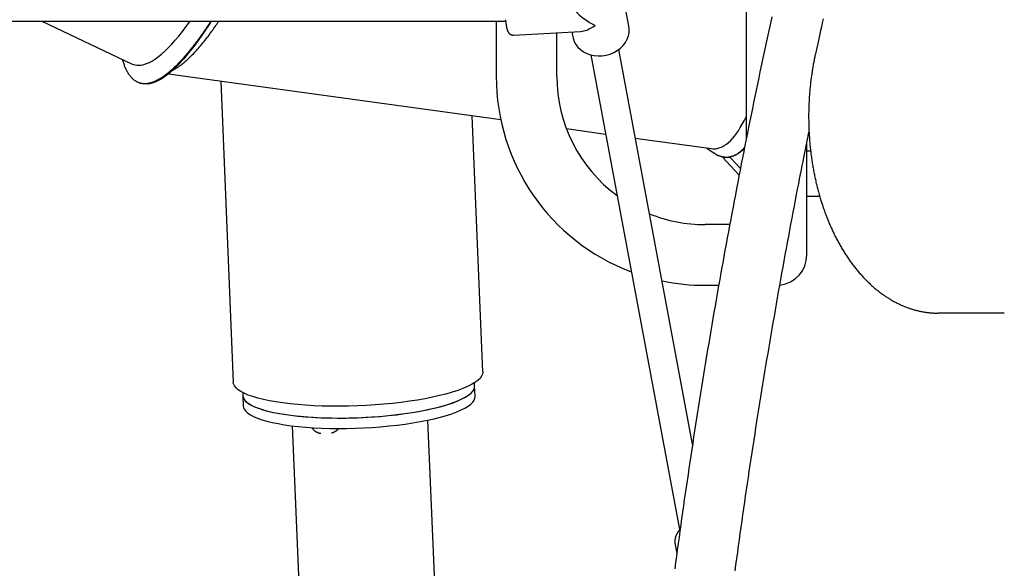
# Model space of a CAD drawing. Extents: x -6341 to 17300, y -2841 to 3484.
# Drawn here: x 12572 to 13123, y -1984 to -1677 of the extents above; entities that cross this region are included whole.
import ezdxf

# ---------------------------------------------------------------- set-up
doc = ezdxf.new("R2010")
doc.units = 0

msp = doc.modelspace()

# ---------------------------------------------------------------- linework, layer by layer
at = {"color": 7, "linetype": 'Continuous'}
for p, q in [((12978.64, -1568.34), (12978.64, -1708.34)), ((12912.98, -1680.22), (12906.78, -1647.14)), ((12536.97, -1677.39), (12843.91, -1677.39)), ((12584.1, -1677.39), (12634.39, -1701.19)), ((12838.64, -1677.39), (12838.64, -1708.34)), ((12848.29, -1685.12), (12885.87, -1683.09)), ((12872.64, -1708.34), (12872.64, -1683.81)), ((12881.01, -1683.35), (12881.52, -1686.1)), ((12948.66, -1914.3), (12907.27, -1693.23)), ((12629.16, -1698.71), (12629.4, -1699.46)), ((12891.55, -1696.2), (12941.53, -1963.15)), ((12655, -1706.86), (12841.17, -1732.51)), ((12978.64, -1708.34), (12978.64, -1743.81)), ((12639.03, -1712.06), (12639.68, -1712.25)), ((12684.27, -1710.89), (12691.35, -1879.62)), ((12831.23, -1873.74), (12825.21, -1730.31)), ((12877.96, -1737.58), (12899.87, -1740.6)), ((12916.57, -1742.9), (12959.25, -1748.78)), ((12956.59, -1748.42), (12960.79, -1751.32)), ((13012.64, -1808.34), (13012.64, -1745.56)), ((12960.03, -1748.83), (12959.92, -1748.74)), ((12969.65, -1753.66), (12965.67, -1753.7)), ((12965.67, -1753.7), (12974.72, -1763.63)), ((12969.65, -1753.66), (12975.42, -1759.99)), ((12974.53, -1751.13), (12977.62, -1748.85)), ((13014.8, -1750.21), (13012.64, -1750.12)), ((13012.64, -1775.13), (13019.85, -1775.43)), ((13012.64, -1775.34), (13019.91, -1775.63)), ((12969.46, -1791.34), (12955.64, -1791.34)), ((12955.64, -1825.34), (12963.3, -1825.34)), ((13089.34, -1840.94), (13086.29, -1840.94)), ((13123.28, -1840.94), (13089.34, -1840.94)), ((12826.56, -1881.73), (12826.49, -1879.95)), ((12696.6, -1885.4), (12696.68, -1887.18)), ((12826.81, -1887.56), (12826.56, -1881.73)), ((12696.68, -1887.18), (12696.92, -1893.02)), ((12815.53, -2261.34), (12800.39, -1900.85)), ((12724.36, -1904.05), (12739.37, -2261.34)), ((12938.86, -1970.64), (12939.8, -1975.64))]:
    msp.add_line(p, q, dxfattribs=at)
for points in [[(12843.82, -1676.65), (12843.85, -1676.84), (12843.87, -1677.03), (12843.89, -1677.22), (12843.91, -1677.42), (12843.94, -1677.61), (12843.96, -1677.8), (12843.99, -1677.98), (12844.01, -1678.17), (12844.04, -1678.36), (12844.06, -1678.54), (12844.09, -1678.72), (12844.11, -1678.9), (12844.14, -1679.08), (12844.17, -1679.26), (12844.2, -1679.43), (12844.23, -1679.61), (12844.25, -1679.78), (12844.28, -1679.95), (12844.31, -1680.12), (12844.34, -1680.29), (12844.38, -1680.45), (12844.41, -1680.61), (12844.44, -1680.77), (12844.47, -1680.92), (12844.5, -1681.07), (12844.53, -1681.21), (12844.56, -1681.35), (12844.6, -1681.49), (12844.63, -1681.62), (12844.66, -1681.75), (12844.69, -1681.87), (12844.73, -1681.99), (12844.76, -1682.11), (12844.79, -1682.22), (12844.83, -1682.32), (12844.86, -1682.43), (12844.9, -1682.53), (12844.93, -1682.63), (12844.97, -1682.72), (12845.01, -1682.82), (12845.04, -1682.91), (12845.08, -1683), (12845.12, -1683.09), (12845.17, -1683.17), (12845.21, -1683.26), (12845.25, -1683.34), (12845.3, -1683.42), (12845.35, -1683.5), (12845.4, -1683.58), (12845.45, -1683.66), (12845.5, -1683.73), (12845.56, -1683.81), (12845.61, -1683.88), (12845.67, -1683.96), (12845.73, -1684.03), (12845.8, -1684.1), (12845.87, -1684.17), (12845.94, -1684.24), (12846.01, -1684.31), (12846.08, -1684.37), (12846.16, -1684.44), (12846.24, -1684.5), (12846.32, -1684.56), (12846.41, -1684.62), (12846.5, -1684.67), (12846.59, -1684.72), (12846.69, -1684.77), (12846.78, -1684.82), (12846.88, -1684.86), (12846.97, -1684.9), (12847.07, -1684.94), (12847.16, -1684.98), (12847.25, -1685.01), (12847.34, -1685.04), (12847.43, -1685.06), (12847.51, -1685.08), (12847.6, -1685.1), (12847.67, -1685.12), (12847.75, -1685.13), (12847.82, -1685.13), (12847.89, -1685.14), (12847.95, -1685.14), (12848.01, -1685.13), (12848.07, -1685.13), (12848.12, -1685.12), (12848.18, -1685.11), (12848.23, -1685.11), (12848.28, -1685.1)], [(12993, -1674.98), (12992.26, -1678.39), (12991.51, -1681.81), (12990.77, -1685.22), (12990.04, -1688.64), (12989.3, -1692.06), (12988.57, -1695.48), (12987.84, -1698.9), (12987.12, -1702.33), (12986.4, -1705.75), (12985.68, -1709.18), (12984.96, -1712.61), (12984.25, -1716.04), (12983.54, -1719.47), (12982.83, -1722.9), (12982.13, -1726.34), (12981.43, -1729.77), (12980.73, -1733.21), (12980.04, -1736.65), (12979.35, -1740.09), (12978.66, -1743.53), (12977.97, -1746.98), (12977.29, -1750.42), (12976.61, -1753.87), (12975.94, -1757.31), (12975.26, -1760.76), (12974.59, -1764.21), (12973.93, -1767.67), (12973.26, -1771.12), (12972.6, -1774.57), (12971.94, -1778.03), (12971.29, -1781.49), (12970.64, -1784.94), (12969.99, -1788.41), (12969.35, -1791.87), (12968.7, -1795.33), (12968.06, -1798.79), (12967.43, -1802.26), (12966.79, -1805.73), (12966.17, -1809.19), (12965.54, -1812.66), (12964.91, -1816.13), (12964.29, -1819.61), (12963.68, -1823.08), (12963.06, -1826.55), (12962.45, -1830.03), (12961.84, -1833.51), (12961.24, -1836.99), (12960.64, -1840.47), (12960.04, -1843.95), (12959.44, -1847.43), (12958.85, -1850.91), (12958.26, -1854.4), (12957.67, -1857.88), (12957.09, -1861.37), (12956.51, -1864.86), (12955.93, -1868.35), (12955.36, -1871.84), (12954.79, -1875.33), (12954.22, -1878.83), (12953.65, -1882.32), (12953.09, -1885.82), (12952.53, -1889.31), (12951.98, -1892.81), (12951.43, -1896.31), (12950.88, -1899.81), (12950.33, -1903.31), (12949.79, -1906.82), (12949.25, -1910.32), (12948.71, -1913.82), (12948.18, -1917.33), (12947.65, -1920.84), (12947.12, -1924.35), (12946.6, -1927.86), (12946.08, -1931.37), (12945.56, -1934.88), (12945.04, -1938.39), (12944.53, -1941.9), (12944.02, -1945.42), (12943.52, -1948.94), (12943.01, -1952.45), (12942.52, -1955.97), (12942.02, -1959.49), (12941.53, -1963.01), (12941.04, -1966.53), (12940.55, -1970.05), (12940.07, -1973.58), (12939.59, -1977.1), (12939.11, -1980.63), (12938.63, -1984.15)], [(13021.8, -1676.01), (13021.29, -1678.3), (13020.8, -1680.48), (13020.35, -1682.56), (13019.91, -1684.53), (13019.5, -1686.4), (13019.11, -1688.19), (13018.73, -1689.91), (13018.37, -1691.58), (13018.01, -1693.2), (13017.66, -1694.8), (13017.32, -1696.39)], [(12678.84, -1677.39), (12678.21, -1678.32), (12677.58, -1679.26), (12676.95, -1680.19), (12676.31, -1681.12), (12675.68, -1682.04), (12675.05, -1682.96), (12674.41, -1683.87), (12673.78, -1684.77), (12673.14, -1685.66), (12672.5, -1686.55), (12671.86, -1687.42), (12671.22, -1688.29), (12670.58, -1689.14), (12669.93, -1689.99), (12669.28, -1690.83), (12668.64, -1691.65), (12667.99, -1692.48), (12667.34, -1693.29), (12666.69, -1694.09), (12666.03, -1694.88), (12665.39, -1695.65), (12664.74, -1696.42), (12664.09, -1697.16), (12663.45, -1697.9), (12662.81, -1698.61), (12662.18, -1699.31), (12661.55, -1699.99), (12660.92, -1700.66), (12660.3, -1701.3), (12659.68, -1701.93), (12659.06, -1702.55), (12658.45, -1703.14), (12657.84, -1703.72), (12657.24, -1704.28), (12656.64, -1704.82), (12656.05, -1705.34), (12655.46, -1705.85), (12654.87, -1706.34), (12654.29, -1706.81), (12653.71, -1707.26), (12653.14, -1707.69), (12652.57, -1708.1), (12652.01, -1708.5), (12651.45, -1708.88), (12650.89, -1709.24), (12650.35, -1709.58), (12649.81, -1709.9), (12649.27, -1710.2), (12648.74, -1710.48), (12648.22, -1710.74), (12647.7, -1710.99), (12647.19, -1711.21), (12646.68, -1711.42), (12646.18, -1711.6), (12645.69, -1711.77), (12645.2, -1711.92), (12644.72, -1712.05), (12644.24, -1712.16), (12643.78, -1712.25), (12643.31, -1712.33), (12642.86, -1712.38), (12642.41, -1712.42), (12641.96, -1712.44), (12641.53, -1712.44), (12641.1, -1712.42), (12640.67, -1712.38), (12640.25, -1712.33), (12639.84, -1712.26), (12639.43, -1712.17), (12639.03, -1712.06), (12638.63, -1711.93), (12638.24, -1711.78), (12637.86, -1711.62), (12637.48, -1711.44), (12637.1, -1711.24), (12636.73, -1711.02), (12636.37, -1710.78), (12636.01, -1710.53), (12635.66, -1710.25), (12635.31, -1709.95), (12634.97, -1709.64), (12634.63, -1709.3), (12634.31, -1708.95), (12633.99, -1708.59), (12633.67, -1708.21), (12633.37, -1707.82), (12633.07, -1707.41), (12632.79, -1707), (12632.51, -1706.58), (12632.24, -1706.16), (12631.99, -1705.73), (12631.74, -1705.28), (12631.5, -1704.83), (12631.27, -1704.38), (12631.06, -1703.91), (12630.85, -1703.44), (12630.66, -1702.96), (12630.47, -1702.47), (12630.3, -1701.97), (12630.13, -1701.47), (12629.96, -1700.96), (12629.8, -1700.45), (12629.64, -1699.94), (12629.48, -1699.43)], [(12679.01, -1677.39), (12678.17, -1678.68), (12675.1, -1683.28), (12672.1, -1687.55), (12669.17, -1691.5), (12666.32, -1695.12), (12663.54, -1698.41), (12660.85, -1701.37), (12658.24, -1703.98), (12655.72, -1706.25), (12653.28, -1708.18), (12650.94, -1709.77), (12648.69, -1711.01), (12646.53, -1711.9), (12644.48, -1712.44), (12642.52, -1712.64), (12640.66, -1712.49), (12639.68, -1712.25)], [(12665.49, -1699.01), (12666.07, -1698.46), (12666.64, -1697.91), (12667.22, -1697.35), (12667.79, -1696.78), (12668.38, -1696.2), (12668.96, -1695.61), (12669.55, -1695), (12670.14, -1694.37), (12670.74, -1693.71), (12671.35, -1693.04), (12671.95, -1692.35), (12672.56, -1691.64), (12673.16, -1690.93), (12673.76, -1690.21), (12674.36, -1689.48), (12674.95, -1688.76), (12675.52, -1688.03), (12676.09, -1687.31), (12676.66, -1686.6), (12677.21, -1685.88), (12677.75, -1685.17), (12678.28, -1684.46), (12678.81, -1683.75), (12679.32, -1683.04), (12679.83, -1682.33), (12680.33, -1681.62), (12680.82, -1680.91), (12681.3, -1680.21), (12681.79, -1679.5), (12682.26, -1678.8), (12682.74, -1678.09), (12683.21, -1677.39)], [(12881.49, -1685.67), (12881.7, -1686.88), (12882.33, -1688.69), (12883.25, -1690.39), (12884.44, -1691.94), (12885.88, -1693.31), (12887.55, -1694.49), (12889.41, -1695.45), (12891.43, -1696.17), (12893.57, -1696.64), (12895.78, -1696.83), (12898.03, -1696.76), (12900.27, -1696.41), (12902.45, -1695.8), (12904.53, -1694.94), (12906.47, -1693.83), (12908.23, -1692.51), (12909.76, -1690.99), (12911.04, -1689.3), (12912.04, -1687.49), (12912.73, -1685.59), (12913.11, -1683.64), (12913.16, -1681.69), (12912.98, -1680.43)], [(12913.01, -1680.4), (12913, -1680.36), (12912.98, -1680.22)], [(13017.32, -1696.39), (13017.22, -1696.87), (13017.11, -1697.36), (13017.01, -1697.84), (13016.91, -1698.34), (13016.81, -1698.84), (13016.71, -1699.35), (13016.6, -1699.87), (13016.5, -1700.4), (13016.4, -1700.95), (13016.29, -1701.51), (13016.19, -1702.09), (13016.08, -1702.69), (13015.98, -1703.3), (13015.87, -1703.92), (13015.77, -1704.56), (13015.66, -1705.21), (13015.56, -1705.88), (13015.46, -1706.56), (13015.36, -1707.25), (13015.26, -1707.96), (13015.16, -1708.67), (13015.06, -1709.38), (13014.97, -1710.11), (13014.88, -1710.83), (13014.79, -1711.56), (13014.71, -1712.28), (13014.63, -1713.01), (13014.55, -1713.74), (13014.48, -1714.47), (13014.41, -1715.2), (13014.34, -1715.93), (13014.28, -1716.66), (13014.22, -1717.39), (13014.16, -1718.12), (13014.1, -1718.85), (13014.05, -1719.59), (13014, -1720.32), (13013.96, -1721.05), (13013.92, -1721.79), (13013.88, -1722.52), (13013.84, -1723.26), (13013.81, -1723.99), (13013.78, -1724.73), (13013.75, -1725.47), (13013.73, -1726.2), (13013.71, -1726.94), (13013.7, -1727.68), (13013.68, -1728.41), (13013.67, -1729.15), (13013.67, -1729.89), (13013.67, -1730.63), (13013.67, -1731.36), (13013.67, -1732.1), (13013.68, -1732.84), (13013.69, -1733.57), (13013.7, -1734.31), (13013.72, -1735.05), (13013.74, -1735.78), (13013.76, -1736.52), (13013.78, -1737.26), (13013.81, -1737.99), (13013.85, -1738.73), (13013.88, -1739.46), (13013.92, -1740.2), (13013.96, -1740.93), (13014.01, -1741.67), (13014.06, -1742.4), (13014.11, -1743.13), (13014.17, -1743.87), (13014.22, -1744.6), (13014.29, -1745.33), (13014.35, -1746.06), (13014.42, -1746.79), (13014.49, -1747.52), (13014.56, -1748.25), (13014.64, -1748.98), (13014.72, -1749.7), (13014.81, -1750.43), (13014.89, -1751.16), (13014.98, -1751.88), (13015.08, -1752.6), (13015.18, -1753.33), (13015.28, -1754.05), (13015.38, -1754.77), (13015.48, -1755.49), (13015.59, -1756.21), (13015.71, -1756.92), (13015.82, -1757.64), (13015.94, -1758.35), (13016.06, -1759.07), (13016.19, -1759.78), (13016.32, -1760.49), (13016.45, -1761.2), (13016.58, -1761.91), (13016.72, -1762.62), (13016.86, -1763.32), (13017.01, -1764.03), (13017.15, -1764.73), (13017.3, -1765.43), (13017.46, -1766.13), (13017.61, -1766.83), (13017.77, -1767.53), (13017.94, -1768.22), (13018.1, -1768.92), (13018.27, -1769.61), (13018.44, -1770.3), (13018.62, -1770.99), (13018.8, -1771.67), (13018.98, -1772.36), (13019.16, -1773.04), (13019.35, -1773.72), (13019.54, -1774.4), (13019.73, -1775.08), (13019.93, -1775.76), (13020.13, -1776.43), (13020.33, -1777.1), (13020.53, -1777.77), (13020.74, -1778.44), (13020.95, -1779.1), (13021.17, -1779.76), (13021.38, -1780.43), (13021.6, -1781.08), (13021.82, -1781.74), (13022.05, -1782.39), (13022.28, -1783.05), (13022.51, -1783.7), (13022.74, -1784.34), (13022.98, -1784.99), (13023.22, -1785.63), (13023.46, -1786.27), (13023.71, -1786.91), (13023.96, -1787.54), (13024.21, -1788.18), (13024.46, -1788.81), (13024.72, -1789.43), (13024.98, -1790.06), (13025.24, -1790.68), (13025.51, -1791.3), (13025.78, -1791.92), (13026.05, -1792.53), (13026.32, -1793.14), (13026.6, -1793.75), (13026.88, -1794.36), (13027.16, -1794.96), (13027.44, -1795.56), (13027.73, -1796.16), (13028.02, -1796.75), (13028.31, -1797.35), (13028.61, -1797.94), (13028.91, -1798.52), (13029.21, -1799.1), (13029.51, -1799.68), (13029.82, -1800.26), (13030.12, -1800.83), (13030.43, -1801.4), (13030.75, -1801.97), (13031.06, -1802.53), (13031.38, -1803.1), (13031.7, -1803.65), (13032.03, -1804.21), (13032.35, -1804.76), (13032.68, -1805.31), (13033.01, -1805.85), (13033.35, -1806.39), (13033.68, -1806.93), (13034.02, -1807.46), (13034.36, -1808), (13034.7, -1808.52), (13035.05, -1809.05), (13035.4, -1809.57), (13035.75, -1810.08), (13036.1, -1810.6), (13036.46, -1811.11), (13036.81, -1811.61), (13037.17, -1812.12), (13037.53, -1812.62), (13037.9, -1813.11), (13038.27, -1813.6), (13038.63, -1814.09), (13039.01, -1814.58), (13039.38, -1815.06), (13039.75, -1815.53), (13040.13, -1816.01), (13040.51, -1816.47), (13040.89, -1816.94), (13041.28, -1817.4), (13041.66, -1817.86), (13042.05, -1818.31), (13042.44, -1818.76), (13042.83, -1819.21), (13043.23, -1819.65), (13043.62, -1820.08), (13044.02, -1820.52), (13044.42, -1820.95), (13044.82, -1821.37), (13045.23, -1821.79), (13045.63, -1822.21), (13046.04, -1822.62), (13046.45, -1823.03), (13046.86, -1823.44), (13047.28, -1823.84), (13047.69, -1824.23), (13048.11, -1824.63), (13048.53, -1825.01), (13048.95, -1825.4), (13049.37, -1825.78), (13049.8, -1826.15), (13050.22, -1826.52), (13050.65, -1826.89), (13051.08, -1827.25), (13051.51, -1827.61), (13051.94, -1827.96), (13052.38, -1828.31), (13052.81, -1828.65), (13053.25, -1828.99), (13053.69, -1829.32), (13054.13, -1829.66), (13054.57, -1829.98), (13055.02, -1830.3), (13055.46, -1830.62), (13055.91, -1830.93), (13056.36, -1831.24), (13056.81, -1831.54), (13057.26, -1831.84), (13057.71, -1832.13), (13058.16, -1832.42), (13058.62, -1832.71), (13059.07, -1832.99), (13059.53, -1833.26), (13059.99, -1833.53), (13060.45, -1833.8), (13060.91, -1834.06), (13061.37, -1834.32), (13061.83, -1834.57), (13062.29, -1834.82), (13062.76, -1835.06), (13063.23, -1835.3), (13063.69, -1835.53), (13064.16, -1835.76), (13064.63, -1835.98), (13065.1, -1836.2), (13065.57, -1836.41), (13066.04, -1836.62), (13066.52, -1836.82), (13066.99, -1837.02), (13067.46, -1837.21), (13067.94, -1837.4), (13068.42, -1837.59), (13068.89, -1837.77), (13069.37, -1837.94), (13069.85, -1838.11), (13070.33, -1838.28), (13070.81, -1838.44), (13071.29, -1838.59), (13071.77, -1838.74), (13072.25, -1838.89), (13072.73, -1839.03), (13073.22, -1839.16), (13073.7, -1839.29), (13074.18, -1839.42), (13074.67, -1839.54), (13075.15, -1839.65), (13075.64, -1839.76), (13076.12, -1839.87), (13076.61, -1839.97), (13077.1, -1840.06), (13077.58, -1840.15), (13078.06, -1840.24), (13078.54, -1840.32), (13079.01, -1840.39), (13079.48, -1840.46), (13079.94, -1840.53), (13080.39, -1840.58), (13080.83, -1840.64), (13081.27, -1840.69), (13081.7, -1840.73), (13082.12, -1840.77), (13082.53, -1840.8), (13082.93, -1840.83), (13083.33, -1840.85), (13083.72, -1840.87), (13084.1, -1840.89), (13084.47, -1840.9), (13084.84, -1840.91), (13085.21, -1840.92), (13085.57, -1840.93), (13085.93, -1840.94), (13086.29, -1840.94)], [(12657.39, -1704.69), (12657.58, -1704.61), (12657.77, -1704.54), (12657.97, -1704.45), (12658.18, -1704.36), (12658.4, -1704.27), (12658.62, -1704.15), (12658.86, -1704.03), (12659.12, -1703.89), (12659.39, -1703.73), (12659.68, -1703.56), (12659.99, -1703.36), (12660.32, -1703.14), (12660.66, -1702.9), (12661.03, -1702.64), (12661.41, -1702.36), (12661.81, -1702.06), (12662.23, -1701.73), (12662.66, -1701.38), (12663.11, -1701.01), (12663.58, -1700.63), (12664.05, -1700.24), (12664.53, -1699.83), (12665.01, -1699.43), (12665.49, -1699.01)], [(12972.48, -1985.36), (12972.95, -1981.86), (12973.43, -1978.36), (12973.91, -1974.86), (12974.39, -1971.36), (12974.88, -1967.87), (12975.36, -1964.37), (12975.86, -1960.88), (12976.35, -1957.38), (12976.85, -1953.89), (12977.35, -1950.4), (12977.86, -1946.91), (12978.37, -1943.42), (12978.88, -1939.93), (12979.39, -1936.44), (12979.91, -1932.96), (12980.43, -1929.47), (12980.95, -1925.99), (12981.48, -1922.5), (12982.01, -1919.02), (12982.54, -1915.54), (12983.08, -1912.06), (12983.62, -1908.58), (12984.16, -1905.11), (12984.7, -1901.63), (12985.25, -1898.16), (12985.8, -1894.68), (12986.36, -1891.21), (12986.92, -1887.74), (12987.48, -1884.27), (12988.04, -1880.8), (12988.61, -1877.33), (12989.18, -1873.87), (12989.75, -1870.4), (12990.33, -1866.94), (12990.91, -1863.48), (12991.49, -1860.01), (12992.07, -1856.55), (12992.66, -1853.09), (12993.25, -1849.64), (12993.85, -1846.18), (12994.45, -1842.73), (12995.05, -1839.27), (12995.65, -1835.82), (12996.26, -1832.37), (12996.87, -1828.92), (12997.48, -1825.47), (12998.1, -1822.02), (12998.72, -1818.58), (12999.34, -1815.13), (12999.96, -1811.69), (13000.59, -1808.25), (13001.22, -1804.8), (13001.86, -1801.37), (13002.49, -1797.93), (13003.14, -1794.49), (13003.78, -1791.06), (13004.42, -1787.65), (13005.06, -1784.27), (13005.7, -1780.95), (13006.32, -1777.7), (13006.92, -1774.54), (13007.51, -1771.48), (13008.08, -1768.55), (13008.62, -1765.75), (13009.13, -1763.1), (13009.62, -1760.59), (13010.09, -1758.22), (13010.52, -1755.99), (13010.93, -1753.9), (13011.32, -1751.96), (13011.68, -1750.15), (13012.01, -1748.49), (13012.32, -1746.94), (13012.61, -1745.5), (13012.89, -1744.16), (13013.15, -1742.88), (13013.4, -1741.65), (13013.64, -1740.46), (13013.89, -1739.29)], [(12977.78, -1748.08), (12977.58, -1748.3), (12977.39, -1748.52), (12977.19, -1748.74), (12976.99, -1748.96), (12976.79, -1749.18), (12976.58, -1749.4), (12976.36, -1749.62), (12976.14, -1749.83), (12975.92, -1750.04), (12975.68, -1750.24), (12975.44, -1750.45), (12975.19, -1750.65), (12974.93, -1750.85), (12974.67, -1751.04), (12974.39, -1751.24), (12974.12, -1751.43), (12973.83, -1751.62), (12973.54, -1751.8), (12973.24, -1751.98), (12972.94, -1752.16), (12972.63, -1752.33), (12972.32, -1752.49), (12972.01, -1752.64), (12971.7, -1752.78), (12971.38, -1752.91), (12971.07, -1753.03), (12970.76, -1753.14), (12970.44, -1753.24), (12970.13, -1753.33), (12969.82, -1753.41), (12969.5, -1753.48), (12969.19, -1753.54), (12968.87, -1753.59), (12968.56, -1753.63), (12968.24, -1753.65), (12967.93, -1753.67), (12967.61, -1753.68), (12967.3, -1753.68), (12966.98, -1753.66), (12966.66, -1753.64), (12966.35, -1753.6), (12966.03, -1753.55), (12965.72, -1753.49), (12965.41, -1753.43), (12965.11, -1753.36), (12964.82, -1753.28), (12964.53, -1753.21), (12964.26, -1753.12), (12964, -1753.04), (12963.75, -1752.95), (12963.51, -1752.87), (12963.28, -1752.78), (12963.07, -1752.69), (12962.87, -1752.6), (12962.68, -1752.52), (12962.5, -1752.43), (12962.34, -1752.34), (12962.18, -1752.24), (12962.04, -1752.15), (12961.9, -1752.06), (12961.77, -1751.97), (12961.64, -1751.88), (12961.51, -1751.79), (12961.39, -1751.7)], [(12974.61, -1751.02), (12974.45, -1751.17), (12974.28, -1751.31), (12974.12, -1751.45), (12973.94, -1751.6), (12973.76, -1751.74), (12973.57, -1751.88), (12973.37, -1752.02), (12973.15, -1752.15), (12972.91, -1752.29), (12972.66, -1752.42), (12972.4, -1752.54), (12972.12, -1752.67), (12971.82, -1752.79), (12971.51, -1752.91), (12971.18, -1753.02), (12970.84, -1753.13), (12970.48, -1753.23), (12970.11, -1753.33), (12969.73, -1753.42), (12969.34, -1753.5), (12968.94, -1753.57), (12968.53, -1753.62), (12968.13, -1753.66), (12967.72, -1753.68), (12967.31, -1753.67), (12966.9, -1753.65), (12966.5, -1753.61), (12966.1, -1753.56), (12965.71, -1753.49), (12965.33, -1753.42), (12964.96, -1753.33), (12964.61, -1753.24), (12964.27, -1753.14), (12963.95, -1753.04), (12963.64, -1752.94), (12963.34, -1752.83), (12963.06, -1752.72), (12962.8, -1752.6), (12962.54, -1752.48), (12962.31, -1752.35), (12962.09, -1752.22), (12961.88, -1752.09), (12961.68, -1751.96), (12961.49, -1751.82), (12961.31, -1751.68), (12961.13, -1751.54), (12960.96, -1751.4), (12960.79, -1751.26)], [(12831.23, -1873.74), (12831.23, -1873.99), (12831.03, -1875.15), (12830.46, -1876.32), (12829.55, -1877.5), (12828.29, -1878.66), (12826.68, -1879.82), (12824.74, -1880.96), (12822.48, -1882.08), (12819.91, -1883.18), (12817.04, -1884.23), (12813.89, -1885.26), (12810.46, -1886.23), (12806.79, -1887.16), (12802.88, -1888.04), (12798.77, -1888.85), (12794.46, -1889.61), (12789.98, -1890.3), (12785.36, -1890.92), (12780.61, -1891.46), (12775.76, -1891.94), (12770.85, -1892.33), (12765.88, -1892.65), (12760.89, -1892.88), (12755.9, -1893.03), (12750.94, -1893.1)], [(12750.94, -1893.1), (12746.03, -1893.08), (12741.2, -1892.98), (12736.47, -1892.8), (12731.87, -1892.53), (12727.42, -1892.18), (12723.14, -1891.76), (12719.06, -1891.26), (12715.19, -1890.68), (12711.55, -1890.03), (12708.17, -1889.32), (12705.06, -1888.54), (12702.24, -1887.7), (12699.71, -1886.8), (12697.5, -1885.85), (12695.62, -1884.86), (12694.07, -1883.82), (12692.86, -1882.75), (12692.01, -1881.64), (12691.5, -1880.51), (12691.35, -1879.62)], [(12696.68, -1887.18), (12696.78, -1887.88), (12697.23, -1888.97), (12698.03, -1890.04), (12699.17, -1891.07), (12700.66, -1892.07), (12702.49, -1893.02), (12704.63, -1893.93), (12707.09, -1894.79), (12709.84, -1895.59), (12712.88, -1896.32), (12716.18, -1897), (12719.73, -1897.61), (12723.51, -1898.14), (12727.5, -1898.6), (12731.67, -1898.98), (12736.01, -1899.28), (12740.49, -1899.51), (12745.08, -1899.65), (12749.77, -1899.7), (12754.51, -1899.68), (12759.3, -1899.57), (12764.1, -1899.37), (12768.89, -1899.1), (12773.63, -1898.75), (12778.31, -1898.31), (12782.9, -1897.81), (12787.38, -1897.23), (12791.71, -1896.58), (12795.88, -1895.86), (12799.86, -1895.08), (12803.63, -1894.24), (12807.17, -1893.35), (12810.47, -1892.42), (12813.5, -1891.43), (12816.24, -1890.41), (12818.69, -1889.36), (12820.82, -1888.28), (12822.63, -1887.18), (12824.11, -1886.06), (12825.24, -1884.94), (12826.03, -1883.81), (12826.47, -1882.69), (12826.56, -1881.73)], [(12696.68, -1887.18), (12696.89, -1888.25), (12697.45, -1889.33), (12698.37, -1890.38), (12699.63, -1891.41), (12701.23, -1892.39), (12703.17, -1893.33), (12705.41, -1894.22), (12707.97, -1895.06), (12710.82, -1895.84), (12713.95, -1896.56), (12717.34, -1897.21), (12720.97, -1897.79), (12724.82, -1898.3), (12728.87, -1898.73), (12733.1, -1899.09), (12737.49, -1899.37), (12742.01, -1899.56), (12746.63, -1899.67), (12751.34, -1899.7), (12756.11, -1899.65), (12760.9, -1899.51), (12765.7, -1899.29), (12770.47, -1898.99), (12775.2, -1898.61), (12779.86, -1898.15), (12784.41, -1897.62), (12788.84, -1897.02), (12793.12, -1896.34), (12797.23, -1895.61), (12801.14, -1894.81), (12804.84, -1893.95), (12808.3, -1893.05), (12811.51, -1892.09), (12814.44, -1891.1), (12817.09, -1890.07), (12819.43, -1889), (12821.46, -1887.92), (12823.16, -1886.81), (12824.52, -1885.69), (12825.55, -1884.56), (12826.22, -1883.44), (12826.54, -1882.32), (12826.56, -1881.73)], [(12696.92, -1893.02), (12697.02, -1893.72), (12697.47, -1894.81), (12698.27, -1895.87), (12699.42, -1896.9), (12700.91, -1897.9), (12702.73, -1898.85), (12704.88, -1899.76), (12707.33, -1900.62), (12710.09, -1901.42), (12713.12, -1902.16), (12716.42, -1902.83), (12719.98, -1903.44), (12723.76, -1903.97), (12727.74, -1904.43), (12731.92, -1904.81), (12736.26, -1905.12), (12740.73, -1905.34), (12745.33, -1905.48), (12750.01, -1905.53), (12754.76, -1905.51), (12759.55, -1905.4), (12764.35, -1905.21), (12769.13, -1904.93), (12773.88, -1904.58), (12778.56, -1904.15), (12783.15, -1903.64), (12787.62, -1903.06), (12791.95, -1902.41), (12796.12, -1901.69), (12800.1, -1900.91), (12803.88, -1900.08), (12807.42, -1899.19), (12810.71, -1898.25), (12813.74, -1897.27), (12816.48, -1896.25), (12818.93, -1895.19), (12821.06, -1894.11), (12822.88, -1893.01), (12824.35, -1891.9), (12825.49, -1890.77), (12826.28, -1889.65), (12826.71, -1888.52), (12826.81, -1887.56)], [(12735.32, -1905.01), (12735.38, -1905.11), (12735.44, -1905.21), (12735.5, -1905.31), (12735.56, -1905.41), (12735.62, -1905.51), (12735.69, -1905.61), (12735.76, -1905.71), (12735.83, -1905.8), (12735.91, -1905.9), (12735.99, -1905.99), (12736.07, -1906.08), (12736.15, -1906.17), (12736.24, -1906.26), (12736.33, -1906.35), (12736.43, -1906.44), (12736.52, -1906.53), (12736.62, -1906.61), (12736.72, -1906.69), (12736.82, -1906.78), (12736.92, -1906.86), (12737.03, -1906.93), (12737.14, -1907.01), (12737.24, -1907.08), (12737.35, -1907.16), (12737.46, -1907.23), (12737.57, -1907.29), (12737.69, -1907.36), (12737.8, -1907.42), (12737.91, -1907.48), (12738.03, -1907.54), (12738.14, -1907.59), (12738.26, -1907.65), (12738.38, -1907.7), (12738.5, -1907.75), (12738.62, -1907.79), (12738.73, -1907.84), (12738.85, -1907.88), (12738.96, -1907.92), (12739.08, -1907.95), (12739.18, -1907.99), (12739.29, -1908.02), (12739.38, -1908.05), (12739.48, -1908.08), (12739.57, -1908.1), (12739.66, -1908.13), (12739.74, -1908.15), (12739.82, -1908.17), (12739.89, -1908.18), (12739.96, -1908.2), (12740.03, -1908.21), (12740.1, -1908.22), (12740.16, -1908.23), (12740.22, -1908.23), (12740.28, -1908.24), (12740.34, -1908.25), (12740.4, -1908.25)], [(12746.29, -1907.99), (12746.38, -1907.97), (12746.48, -1907.94), (12746.58, -1907.92), (12746.68, -1907.9), (12746.78, -1907.87), (12746.88, -1907.84), (12746.99, -1907.81), (12747.09, -1907.78), (12747.19, -1907.75), (12747.3, -1907.71), (12747.4, -1907.67), (12747.51, -1907.63), (12747.62, -1907.58), (12747.73, -1907.53), (12747.84, -1907.48), (12747.95, -1907.43), (12748.07, -1907.37), (12748.18, -1907.31), (12748.3, -1907.25), (12748.42, -1907.19), (12748.53, -1907.12), (12748.65, -1907.05), (12748.76, -1906.98), (12748.88, -1906.91), (12748.99, -1906.83), (12749.1, -1906.76), (12749.2, -1906.68), (12749.31, -1906.6), (12749.41, -1906.52), (12749.51, -1906.43), (12749.6, -1906.35), (12749.7, -1906.26), (12749.78, -1906.17), (12749.87, -1906.08), (12749.96, -1905.99), (12750.04, -1905.89), (12750.12, -1905.8), (12750.2, -1905.7), (12750.28, -1905.6), (12750.36, -1905.51)], [(12941.38, -1962.37), (12941.27, -1962.48), (12941.16, -1962.6), (12941.05, -1962.73), (12940.94, -1962.85), (12940.84, -1962.98), (12940.73, -1963.11), (12940.62, -1963.24), (12940.52, -1963.38), (12940.41, -1963.53), (12940.31, -1963.68), (12940.21, -1963.84), (12940.11, -1964), (12940.01, -1964.17), (12939.92, -1964.35), (12939.82, -1964.53), (12939.73, -1964.72), (12939.64, -1964.91), (12939.55, -1965.1), (12939.47, -1965.3), (12939.38, -1965.5), (12939.31, -1965.71), (12939.23, -1965.92), (12939.16, -1966.13), (12939.1, -1966.34), (12939.04, -1966.55), (12938.98, -1966.76), (12938.93, -1966.97), (12938.89, -1967.19), (12938.85, -1967.4), (12938.81, -1967.6), (12938.78, -1967.81), (12938.76, -1968.01), (12938.74, -1968.21), (12938.72, -1968.4), (12938.71, -1968.59), (12938.7, -1968.77), (12938.7, -1968.95), (12938.7, -1969.13), (12938.7, -1969.3), (12938.71, -1969.46), (12938.73, -1969.62), (12938.74, -1969.78), (12938.77, -1969.93), (12938.79, -1970.08), (12938.82, -1970.22), (12938.85, -1970.37), (12938.88, -1970.51), (12938.91, -1970.65)]]:
    msp.add_lwpolyline(points, dxfattribs=at)
for centre, radius, start, end in [((12955.64, -1708.34), 117, 180, 249.3174), ((12955.64, -1708.34), 83, 180, 233.5453), ((12955.64, -1708.34), 83, 247.9693, 270), ((12995.64, -1808.34), 17, 276.4798, 0), ((12955.64, -1708.34), 117, 258.1112, 270)]:
    msp.add_arc(centre, radius, start, end, dxfattribs=at)
for centre, major_axis, ratio, start_param, end_param in [((12894.15, -1666.62), (16.18, -12.71), 0.548759, 3.700849, 5.111054), ((12745.34, -1331.08), (109.67, 370.6), 0.150656, 3.187904, 3.552818), ((12894.15, -1666.62), (12.11, 15.42), 0.480444, 3.540258, 4.153133), ((12745.34, -1331.08), (109.67, 370.6), 0.150656, 3.11816, 3.187904), ((12955.23, -1362.11), (-5.48, 386.76), 0.157533, 3.141048, 3.444559), ((12955.23, -1362.11), (-5.48, 386.76), 0.157533, 3.11761, 3.141048)]:
    msp.add_ellipse(centre, major_axis=major_axis, ratio=ratio, start_param=start_param, end_param=end_param, dxfattribs=at)

doc.saveas('drawing.dxf')
